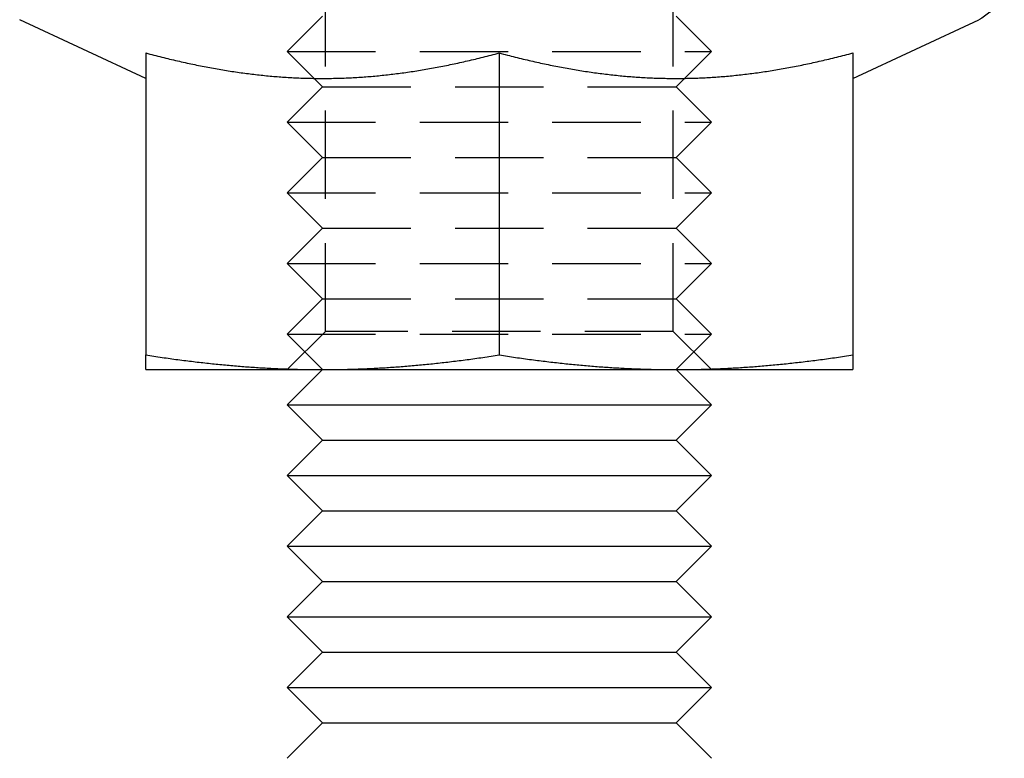
# Model space of a CAD drawing. Extents: x -368 to 1038, y -662 to 117.
# Drawn here: x 290 to 304, y 15 to 25 of the extents above; entities that cross this region are included whole.
import ezdxf

# ---------------------------------------------------------------- set-up
doc = ezdxf.new("R2010")
doc.units = 0
doc.header["$LTSCALE"] = 5
doc.linetypes.add('VERDECKT', pattern=[0.375, 0.25, -0.125])
doc.layers.get('0').update_dxf_attribs({"linetype": 'CONTINUOUS'})
doc.layers.add('BEM', color=7, linetype='CONTINUOUS')

# ---------------------------------------------------------------- blocks, each defined once
blk = doc.blocks.new('A$CB6CC7B5C')
at = {"color": 1, "linetype": 'VERDECKT', "extrusion": (0, 1, -2e-16)}
for p, q in [((294.3739, 20.5413), (294.3739, 25.6875)), ((299.2909, 20.5413), (299.2909, 25.6875)), ((294.3324, 25), (293.8324, 24.5)), ((299.3324, 25), (299.8324, 24.5)), ((293.8324, 24.5), (299.8324, 24.5)), ((294.3324, 24), (293.8324, 24.5)), ((299.3324, 24), (299.8324, 24.5)), ((294.3324, 24), (293.8324, 23.5)), ((294.3324, 24), (299.3324, 24)), ((299.3324, 24), (299.8324, 23.5)), ((293.8324, 23.5), (299.8324, 23.5)), ((294.3324, 23), (293.8324, 23.5)), ((299.3324, 23), (299.8324, 23.5)), ((294.3324, 23), (293.8324, 22.5)), ((294.3324, 23), (299.3324, 23)), ((299.3324, 23), (299.8324, 22.5)), ((293.8324, 22.5), (299.8324, 22.5)), ((294.3324, 22), (293.8324, 22.5)), ((299.3324, 22), (299.8324, 22.5)), ((294.3324, 22), (293.8324, 21.5)), ((294.3324, 22), (299.3324, 22)), ((299.3324, 22), (299.8324, 21.5)), ((293.8324, 21.5), (299.8324, 21.5)), ((294.3324, 21), (293.8324, 21.5)), ((299.3324, 21), (299.8324, 21.5)), ((294.3324, 21), (293.8324, 20.5)), ((294.3324, 21), (299.3324, 21)), ((299.3324, 21), (299.8324, 20.5)), ((293.8324, 20.5), (299.8324, 20.5)), ((294.3324, 20), (293.8324, 20.5)), ((294.3739, 20.5413), (293.8326, 20)), ((299.2909, 20.5413), (294.3739, 20.5413)), ((299.2909, 20.5413), (299.8322, 20)), ((299.3324, 20), (299.8324, 20.5))]:
    blk.add_line(p, q, dxfattribs=at)
at = {"color": 3, "linetype": 'CONTINUOUS', "extrusion": (0, 1, -2e-16)}
for p, q in [((291.8324, 24.1204), (290.05, 24.9515)), ((301.8324, 24.1204), (303.6148, 24.9515)), ((291.8324, 24.4811), (291.8324, 20.2073)), ((296.8324, 24.4811), (296.8324, 20.2073)), ((301.8324, 24.4811), (301.8324, 20.2073)), ((291.8324, 20), (294.3324, 20)), ((294.3324, 20), (293.8324, 19.5)), ((294.3324, 20), (299.3324, 20)), ((299.3324, 20), (299.8324, 19.5)), ((299.3324, 20), (301.8324, 20)), ((293.8324, 19.5), (299.8324, 19.5)), ((294.3324, 19), (293.8324, 19.5)), ((299.3324, 19), (299.8324, 19.5)), ((294.3324, 19), (293.8324, 18.5)), ((294.3324, 19), (299.3324, 19)), ((299.3324, 19), (299.8324, 18.5)), ((293.8324, 18.5), (299.8324, 18.5)), ((294.3324, 18), (293.8324, 18.5)), ((299.3324, 18), (299.8324, 18.5)), ((294.3324, 18), (293.8324, 17.5)), ((294.3324, 18), (299.3324, 18)), ((299.3324, 18), (299.8324, 17.5)), ((293.8324, 17.5), (299.8324, 17.5)), ((294.3324, 17), (293.8324, 17.5)), ((299.3324, 17), (299.8324, 17.5)), ((294.3324, 17), (293.8324, 16.5)), ((294.3324, 17), (299.3324, 17)), ((299.3324, 17), (299.8324, 16.5)), ((293.8324, 16.5), (299.8324, 16.5)), ((294.3324, 16), (293.8324, 16.5)), ((299.3324, 16), (299.8324, 16.5)), ((294.3324, 16), (293.8324, 15.5)), ((294.3324, 16), (299.3324, 16)), ((299.3324, 16), (299.8324, 15.5)), ((293.8324, 15.5), (299.8324, 15.5)), ((294.3324, 15), (293.8324, 15.5)), ((299.3324, 15), (299.8324, 15.5)), ((294.3324, 15), (293.8324, 14.5)), ((294.3324, 15), (299.3324, 15)), ((299.3324, 15), (299.8324, 14.5))]:
    blk.add_line(p, q, dxfattribs=at)
at = {"color": 3}
for points in [[(291.832, 24.4811, 0), (291.861, 24.4734, 0), (291.89, 24.4658, 0), (291.918, 24.4583, 0), (291.947, 24.4508, 0), (291.975, 24.4435, 0), (292.003, 24.4363, 0), (292.031, 24.4291, 0), (292.059, 24.4221, 0), (292.087, 24.4151, 0), (292.115, 24.4082, 0), (292.143, 24.4014, 0), (292.171, 24.3947, 0), (292.199, 24.3881, 0), (292.226, 24.3815, 0), (292.254, 24.3751, 0), (292.281, 24.3687, 0), (292.309, 24.3625, 0), (292.336, 24.3563, 0), (292.363, 24.3502, 0), (292.39, 24.3441, 0), (292.417, 24.3382, 0), (292.445, 24.3323, 0), (292.471, 24.3266, 0), (292.498, 24.3209, 0), (292.525, 24.3153, 0), (292.552, 24.3097, 0), (292.579, 24.3043, 0), (292.606, 24.2989, 0), (292.632, 24.2937, 0), (292.659, 24.2885, 0), (292.685, 24.2833, 0), (292.712, 24.2783, 0), (292.738, 24.2734, 0), (292.765, 24.2685, 0), (292.791, 24.2637, 0), (292.817, 24.259, 0), (292.844, 24.2543, 0), (292.87, 24.2498, 0), (292.896, 24.2453, 0), (292.922, 24.2409, 0), (292.948, 24.2366, 0), (292.974, 24.2324, 0), (293, 24.2282, 0), (293.026, 24.2241, 0), (293.052, 24.2202, 0), (293.078, 24.2162, 0), (293.104, 24.2124, 0), (293.13, 24.2086, 0), (293.155, 24.205, 0), (293.181, 24.2013, 0), (293.207, 24.1978, 0), (293.233, 24.1944, 0), (293.258, 24.191, 0), (293.284, 24.1877, 0), (293.31, 24.1845, 0), (293.335, 24.1814, 0), (293.361, 24.1783, 0), (293.387, 24.1753, 0), (293.412, 24.1724, 0), (293.438, 24.1696, 0), (293.463, 24.1669, 0), (293.489, 24.1642, 0), (293.514, 24.1616, 0), (293.54, 24.1591, 0), (293.565, 24.1567, 0), (293.591, 24.1543, 0), (293.616, 24.152, 0), (293.642, 24.1498, 0), (293.667, 24.1477, 0), (293.693, 24.1457, 0), (293.718, 24.1437, 0), (293.744, 24.1418, 0), (293.769, 24.14, 0), (293.795, 24.1383, 0), (293.82, 24.1366, 0), (293.846, 24.135, 0), (293.871, 24.1336, 0), (293.897, 24.1321, 0), (293.922, 24.1308, 0), (293.948, 24.1295, 0), (293.973, 24.1284, 0), (293.999, 24.1273, 0), (294.024, 24.1263, 0), (294.05, 24.1253, 0), (294.075, 24.1245, 0), (294.101, 24.1237, 0), (294.127, 24.123, 0), (294.152, 24.1224, 0), (294.178, 24.1218, 0), (294.204, 24.1214, 0), (294.229, 24.121, 0), (294.255, 24.1207, 0), (294.281, 24.1205, 0), (294.307, 24.1204, 0), (294.332, 24.1204, 0)], [(294.332, 24.1204, 0), (294.358, 24.1204, 0), (294.384, 24.1205, 0), (294.41, 24.1207, 0), (294.435, 24.121, 0), (294.461, 24.1214, 0), (294.487, 24.1218, 0), (294.513, 24.1224, 0), (294.538, 24.123, 0), (294.564, 24.1237, 0), (294.589, 24.1245, 0), (294.615, 24.1253, 0), (294.64, 24.1263, 0), (294.666, 24.1273, 0), (294.692, 24.1284, 0), (294.717, 24.1295, 0), (294.743, 24.1308, 0), (294.768, 24.1321, 0), (294.794, 24.1336, 0), (294.819, 24.135, 0), (294.845, 24.1366, 0), (294.87, 24.1383, 0), (294.896, 24.14, 0), (294.921, 24.1418, 0), (294.946, 24.1437, 0), (294.972, 24.1457, 0), (294.997, 24.1477, 0), (295.023, 24.1498, 0), (295.048, 24.152, 0), (295.074, 24.1543, 0), (295.099, 24.1567, 0), (295.125, 24.1591, 0), (295.15, 24.1616, 0), (295.176, 24.1642, 0), (295.201, 24.1669, 0), (295.227, 24.1696, 0), (295.253, 24.1724, 0), (295.278, 24.1753, 0), (295.304, 24.1783, 0), (295.329, 24.1814, 0), (295.355, 24.1845, 0), (295.381, 24.1877, 0), (295.406, 24.191, 0), (295.432, 24.1944, 0), (295.458, 24.1978, 0), (295.484, 24.2013, 0), (295.509, 24.205, 0), (295.535, 24.2086, 0), (295.561, 24.2124, 0), (295.587, 24.2162, 0), (295.613, 24.2202, 0), (295.639, 24.2241, 0), (295.665, 24.2282, 0), (295.691, 24.2324, 0), (295.717, 24.2366, 0), (295.743, 24.2409, 0), (295.769, 24.2453, 0), (295.795, 24.2498, 0), (295.821, 24.2543, 0), (295.848, 24.259, 0), (295.874, 24.2637, 0), (295.9, 24.2685, 0), (295.927, 24.2734, 0), (295.953, 24.2783, 0), (295.979, 24.2833, 0), (296.006, 24.2885, 0), (296.033, 24.2937, 0), (296.059, 24.2989, 0), (296.086, 24.3043, 0), (296.113, 24.3097, 0), (296.14, 24.3153, 0), (296.166, 24.3209, 0), (296.193, 24.3266, 0), (296.22, 24.3323, 0), (296.247, 24.3382, 0), (296.274, 24.3441, 0), (296.302, 24.3502, 0), (296.329, 24.3563, 0), (296.356, 24.3625, 0), (296.384, 24.3687, 0), (296.411, 24.3751, 0), (296.439, 24.3815, 0), (296.466, 24.3881, 0), (296.494, 24.3947, 0), (296.522, 24.4014, 0), (296.549, 24.4082, 0), (296.577, 24.4151, 0), (296.605, 24.4221, 0), (296.633, 24.4291, 0), (296.662, 24.4363, 0), (296.69, 24.4435, 0), (296.718, 24.4508, 0), (296.747, 24.4583, 0), (296.775, 24.4658, 0), (296.804, 24.4734, 0), (296.832, 24.4811, 0)], [(296.832, 24.4811, 0), (296.861, 24.4734, 0), (296.89, 24.4658, 0), (296.918, 24.4583, 0), (296.947, 24.4508, 0), (296.975, 24.4435, 0), (297.003, 24.4363, 0), (297.031, 24.4291, 0), (297.059, 24.4221, 0), (297.087, 24.4151, 0), (297.115, 24.4082, 0), (297.143, 24.4014, 0), (297.171, 24.3947, 0), (297.199, 24.3881, 0), (297.226, 24.3815, 0), (297.254, 24.3751, 0), (297.281, 24.3687, 0), (297.309, 24.3625, 0), (297.336, 24.3563, 0), (297.363, 24.3502, 0), (297.39, 24.3441, 0), (297.417, 24.3382, 0), (297.445, 24.3323, 0), (297.471, 24.3266, 0), (297.498, 24.3209, 0), (297.525, 24.3153, 0), (297.552, 24.3097, 0), (297.579, 24.3043, 0), (297.606, 24.2989, 0), (297.632, 24.2937, 0), (297.659, 24.2885, 0), (297.685, 24.2833, 0), (297.712, 24.2783, 0), (297.738, 24.2734, 0), (297.765, 24.2685, 0), (297.791, 24.2637, 0), (297.817, 24.259, 0), (297.844, 24.2543, 0), (297.87, 24.2498, 0), (297.896, 24.2453, 0), (297.922, 24.2409, 0), (297.948, 24.2366, 0), (297.974, 24.2324, 0), (298, 24.2282, 0), (298.026, 24.2241, 0), (298.052, 24.2202, 0), (298.078, 24.2162, 0), (298.104, 24.2124, 0), (298.13, 24.2086, 0), (298.155, 24.205, 0), (298.181, 24.2013, 0), (298.207, 24.1978, 0), (298.233, 24.1944, 0), (298.258, 24.191, 0), (298.284, 24.1877, 0), (298.31, 24.1845, 0), (298.335, 24.1814, 0), (298.361, 24.1783, 0), (298.387, 24.1753, 0), (298.412, 24.1724, 0), (298.438, 24.1696, 0), (298.463, 24.1669, 0), (298.489, 24.1642, 0), (298.514, 24.1616, 0), (298.54, 24.1591, 0), (298.565, 24.1567, 0), (298.591, 24.1543, 0), (298.616, 24.152, 0), (298.642, 24.1498, 0), (298.667, 24.1477, 0), (298.693, 24.1457, 0), (298.718, 24.1437, 0), (298.744, 24.1418, 0), (298.769, 24.14, 0), (298.795, 24.1383, 0), (298.82, 24.1366, 0), (298.846, 24.135, 0), (298.871, 24.1336, 0), (298.897, 24.1321, 0), (298.922, 24.1308, 0), (298.948, 24.1295, 0), (298.973, 24.1284, 0), (298.999, 24.1273, 0), (299.024, 24.1263, 0), (299.05, 24.1253, 0), (299.075, 24.1245, 0), (299.101, 24.1237, 0), (299.127, 24.123, 0), (299.152, 24.1224, 0), (299.178, 24.1218, 0), (299.204, 24.1214, 0), (299.229, 24.121, 0), (299.255, 24.1207, 0), (299.281, 24.1205, 0), (299.307, 24.1204, 0), (299.332, 24.1204, 0)], [(299.332, 24.1204, 0), (299.358, 24.1204, 0), (299.384, 24.1205, 0), (299.41, 24.1207, 0), (299.435, 24.121, 0), (299.461, 24.1214, 0), (299.487, 24.1218, 0), (299.513, 24.1224, 0), (299.538, 24.123, 0), (299.564, 24.1237, 0), (299.589, 24.1245, 0), (299.615, 24.1253, 0), (299.64, 24.1263, 0), (299.666, 24.1273, 0), (299.692, 24.1284, 0), (299.717, 24.1295, 0), (299.743, 24.1308, 0), (299.768, 24.1321, 0), (299.794, 24.1336, 0), (299.819, 24.135, 0), (299.845, 24.1366, 0), (299.87, 24.1383, 0), (299.896, 24.14, 0), (299.921, 24.1418, 0), (299.946, 24.1437, 0), (299.972, 24.1457, 0), (299.997, 24.1477, 0), (300.023, 24.1498, 0), (300.048, 24.152, 0), (300.074, 24.1543, 0), (300.099, 24.1567, 0), (300.125, 24.1591, 0), (300.15, 24.1616, 0), (300.176, 24.1642, 0), (300.201, 24.1669, 0), (300.227, 24.1696, 0), (300.253, 24.1724, 0), (300.278, 24.1753, 0), (300.304, 24.1783, 0), (300.329, 24.1814, 0), (300.355, 24.1845, 0), (300.381, 24.1877, 0), (300.406, 24.191, 0), (300.432, 24.1944, 0), (300.458, 24.1978, 0), (300.484, 24.2013, 0), (300.509, 24.205, 0), (300.535, 24.2086, 0), (300.561, 24.2124, 0), (300.587, 24.2162, 0), (300.613, 24.2202, 0), (300.639, 24.2241, 0), (300.665, 24.2282, 0), (300.691, 24.2324, 0), (300.717, 24.2366, 0), (300.743, 24.2409, 0), (300.769, 24.2453, 0), (300.795, 24.2498, 0), (300.821, 24.2543, 0), (300.848, 24.259, 0), (300.874, 24.2637, 0), (300.9, 24.2685, 0), (300.927, 24.2734, 0), (300.953, 24.2783, 0), (300.979, 24.2833, 0), (301.006, 24.2885, 0), (301.033, 24.2937, 0), (301.059, 24.2989, 0), (301.086, 24.3043, 0), (301.113, 24.3097, 0), (301.14, 24.3153, 0), (301.166, 24.3209, 0), (301.193, 24.3266, 0), (301.22, 24.3323, 0), (301.247, 24.3382, 0), (301.274, 24.3441, 0), (301.302, 24.3502, 0), (301.329, 24.3563, 0), (301.356, 24.3625, 0), (301.384, 24.3687, 0), (301.411, 24.3751, 0), (301.439, 24.3815, 0), (301.466, 24.3881, 0), (301.494, 24.3947, 0), (301.522, 24.4014, 0), (301.549, 24.4082, 0), (301.577, 24.4151, 0), (301.605, 24.4221, 0), (301.633, 24.4291, 0), (301.662, 24.4363, 0), (301.69, 24.4435, 0), (301.718, 24.4508, 0), (301.747, 24.4583, 0), (301.775, 24.4658, 0), (301.804, 24.4734, 0), (301.832, 24.4811, 0)], [(291.832, 20, 0), (291.832, 20, 0), (291.832, 20.0001, 0), (291.832, 20.0002, 0), (291.832, 20.0004, 0), (291.832, 20.0006, 0), (291.832, 20.0008, 0), (291.832, 20.0011, 0), (291.832, 20.0015, 0), (291.832, 20.0018, 0), (291.832, 20.0023, 0), (291.832, 20.0028, 0), (291.832, 20.0033, 0), (291.832, 20.0038, 0), (291.832, 20.0045, 0), (291.832, 20.0051, 0), (291.832, 20.0058, 0), (291.832, 20.0066, 0), (291.832, 20.0074, 0), (291.832, 20.0082, 0), (291.832, 20.0091, 0), (291.832, 20.01, 0), (291.832, 20.011, 0), (291.832, 20.012, 0), (291.832, 20.013, 0), (291.832, 20.0141, 0), (291.832, 20.0153, 0), (291.832, 20.0165, 0), (291.832, 20.0177, 0), (291.832, 20.019, 0), (291.832, 20.0203, 0), (291.832, 20.0217, 0), (291.832, 20.0231, 0), (291.832, 20.0246, 0), (291.832, 20.0261, 0), (291.832, 20.0276, 0), (291.832, 20.0292, 0), (291.832, 20.0309, 0), (291.832, 20.0326, 0), (291.832, 20.0343, 0), (291.832, 20.0361, 0), (291.832, 20.0379, 0), (291.832, 20.0398, 0), (291.832, 20.0417, 0), (291.832, 20.0436, 0), (291.832, 20.0456, 0), (291.832, 20.0477, 0), (291.832, 20.0498, 0), (291.832, 20.0519, 0), (291.832, 20.0541, 0), (291.832, 20.0563, 0), (291.832, 20.0586, 0), (291.832, 20.061, 0), (291.832, 20.0633, 0), (291.832, 20.0657, 0), (291.832, 20.0682, 0), (291.832, 20.0707, 0), (291.832, 20.0733, 0), (291.832, 20.0759, 0), (291.832, 20.0785, 0), (291.832, 20.0812, 0), (291.832, 20.084, 0), (291.832, 20.0868, 0), (291.832, 20.0896, 0), (291.832, 20.0925, 0), (291.832, 20.0955, 0), (291.832, 20.0985, 0), (291.832, 20.1015, 0), (291.832, 20.1046, 0), (291.832, 20.1077, 0), (291.832, 20.1109, 0), (291.832, 20.1141, 0), (291.832, 20.1174, 0), (291.832, 20.1207, 0), (291.832, 20.1241, 0), (291.832, 20.1276, 0), (291.832, 20.1311, 0), (291.832, 20.1346, 0), (291.832, 20.1382, 0), (291.832, 20.1418, 0), (291.832, 20.1455, 0), (291.832, 20.1493, 0), (291.832, 20.153, 0), (291.832, 20.1569, 0), (291.832, 20.1608, 0), (291.832, 20.1647, 0), (291.832, 20.1688, 0), (291.832, 20.1728, 0), (291.832, 20.1769, 0), (291.832, 20.1811, 0), (291.832, 20.1853, 0), (291.832, 20.1896, 0), (291.832, 20.1939, 0), (291.832, 20.1983, 0), (291.832, 20.2028, 0), (291.832, 20.2073, 0)], [(291.832, 20.2073, 0), (291.862, 20.2028, 0), (291.891, 20.1983, 0), (291.92, 20.1939, 0), (291.949, 20.1896, 0), (291.977, 20.1853, 0), (292.006, 20.1811, 0), (292.035, 20.1769, 0), (292.063, 20.1728, 0), (292.092, 20.1688, 0), (292.12, 20.1647, 0), (292.148, 20.1608, 0), (292.176, 20.1569, 0), (292.204, 20.153, 0), (292.232, 20.1493, 0), (292.26, 20.1455, 0), (292.288, 20.1418, 0), (292.316, 20.1382, 0), (292.343, 20.1346, 0), (292.371, 20.1311, 0), (292.398, 20.1276, 0), (292.426, 20.1241, 0), (292.453, 20.1207, 0), (292.48, 20.1174, 0), (292.507, 20.1141, 0), (292.534, 20.1109, 0), (292.562, 20.1077, 0), (292.588, 20.1046, 0), (292.615, 20.1015, 0), (292.642, 20.0985, 0), (292.669, 20.0955, 0), (292.696, 20.0925, 0), (292.722, 20.0896, 0), (292.749, 20.0868, 0), (292.775, 20.084, 0), (292.802, 20.0812, 0), (292.828, 20.0785, 0), (292.854, 20.0759, 0), (292.881, 20.0733, 0), (292.907, 20.0707, 0), (292.933, 20.0682, 0), (292.959, 20.0657, 0), (292.985, 20.0633, 0), (293.011, 20.061, 0), (293.037, 20.0586, 0), (293.063, 20.0563, 0), (293.089, 20.0541, 0), (293.115, 20.0519, 0), (293.141, 20.0498, 0), (293.167, 20.0477, 0), (293.193, 20.0456, 0), (293.218, 20.0436, 0), (293.244, 20.0417, 0), (293.27, 20.0398, 0), (293.295, 20.0379, 0), (293.321, 20.0361, 0), (293.346, 20.0343, 0), (293.372, 20.0326, 0), (293.397, 20.0309, 0), (293.423, 20.0292, 0), (293.448, 20.0276, 0), (293.474, 20.0261, 0), (293.499, 20.0246, 0), (293.524, 20.0231, 0), (293.55, 20.0217, 0), (293.575, 20.0203, 0), (293.6, 20.019, 0), (293.626, 20.0177, 0), (293.651, 20.0165, 0), (293.676, 20.0153, 0), (293.702, 20.0141, 0), (293.727, 20.013, 0), (293.752, 20.012, 0), (293.777, 20.011, 0), (293.802, 20.01, 0), (293.828, 20.0091, 0), (293.853, 20.0082, 0), (293.878, 20.0074, 0), (293.903, 20.0066, 0), (293.928, 20.0058, 0), (293.954, 20.0051, 0), (293.979, 20.0045, 0), (294.004, 20.0038, 0), (294.029, 20.0033, 0), (294.054, 20.0028, 0), (294.08, 20.0023, 0), (294.105, 20.0018, 0), (294.13, 20.0015, 0), (294.155, 20.0011, 0), (294.181, 20.0008, 0), (294.206, 20.0006, 0), (294.231, 20.0004, 0), (294.256, 20.0002, 0), (294.282, 20.0001, 0), (294.307, 20, 0), (294.332, 20, 0)], [(294.332, 20, 0), (294.358, 20, 0), (294.383, 20.0001, 0), (294.408, 20.0002, 0), (294.434, 20.0004, 0), (294.459, 20.0006, 0), (294.484, 20.0008, 0), (294.509, 20.0011, 0), (294.535, 20.0015, 0), (294.56, 20.0018, 0), (294.585, 20.0023, 0), (294.61, 20.0028, 0), (294.636, 20.0033, 0), (294.661, 20.0038, 0), (294.686, 20.0045, 0), (294.711, 20.0051, 0), (294.736, 20.0058, 0), (294.762, 20.0066, 0), (294.787, 20.0074, 0), (294.812, 20.0082, 0), (294.837, 20.0091, 0), (294.862, 20.01, 0), (294.888, 20.011, 0), (294.913, 20.012, 0), (294.938, 20.013, 0), (294.963, 20.0141, 0), (294.989, 20.0153, 0), (295.014, 20.0165, 0), (295.039, 20.0177, 0), (295.064, 20.019, 0), (295.09, 20.0203, 0), (295.115, 20.0217, 0), (295.14, 20.0231, 0), (295.166, 20.0246, 0), (295.191, 20.0261, 0), (295.217, 20.0276, 0), (295.242, 20.0292, 0), (295.267, 20.0309, 0), (295.293, 20.0326, 0), (295.318, 20.0343, 0), (295.344, 20.0361, 0), (295.37, 20.0379, 0), (295.395, 20.0398, 0), (295.421, 20.0417, 0), (295.447, 20.0436, 0), (295.472, 20.0456, 0), (295.498, 20.0477, 0), (295.524, 20.0498, 0), (295.55, 20.0519, 0), (295.575, 20.0541, 0), (295.601, 20.0563, 0), (295.627, 20.0586, 0), (295.653, 20.061, 0), (295.679, 20.0633, 0), (295.705, 20.0657, 0), (295.732, 20.0682, 0), (295.758, 20.0707, 0), (295.784, 20.0733, 0), (295.81, 20.0759, 0), (295.837, 20.0785, 0), (295.863, 20.0812, 0), (295.889, 20.084, 0), (295.916, 20.0868, 0), (295.943, 20.0896, 0), (295.969, 20.0925, 0), (295.996, 20.0955, 0), (296.023, 20.0985, 0), (296.049, 20.1015, 0), (296.076, 20.1046, 0), (296.103, 20.1077, 0), (296.13, 20.1109, 0), (296.157, 20.1141, 0), (296.185, 20.1174, 0), (296.212, 20.1207, 0), (296.239, 20.1241, 0), (296.266, 20.1276, 0), (296.294, 20.1311, 0), (296.321, 20.1346, 0), (296.349, 20.1382, 0), (296.377, 20.1418, 0), (296.405, 20.1455, 0), (296.432, 20.1493, 0), (296.46, 20.153, 0), (296.488, 20.1569, 0), (296.517, 20.1608, 0), (296.545, 20.1647, 0), (296.573, 20.1688, 0), (296.602, 20.1728, 0), (296.63, 20.1769, 0), (296.659, 20.1811, 0), (296.687, 20.1853, 0), (296.716, 20.1896, 0), (296.745, 20.1939, 0), (296.774, 20.1983, 0), (296.803, 20.2028, 0), (296.832, 20.2073, 0)], [(296.832, 20.2073, 0), (296.862, 20.2028, 0), (296.891, 20.1983, 0), (296.92, 20.1939, 0), (296.949, 20.1896, 0), (296.977, 20.1853, 0), (297.006, 20.1811, 0), (297.035, 20.1769, 0), (297.063, 20.1728, 0), (297.092, 20.1688, 0), (297.12, 20.1647, 0), (297.148, 20.1608, 0), (297.176, 20.1569, 0), (297.204, 20.153, 0), (297.232, 20.1493, 0), (297.26, 20.1455, 0), (297.288, 20.1418, 0), (297.316, 20.1382, 0), (297.343, 20.1346, 0), (297.371, 20.1311, 0), (297.398, 20.1276, 0), (297.426, 20.1241, 0), (297.453, 20.1207, 0), (297.48, 20.1174, 0), (297.507, 20.1141, 0), (297.534, 20.1109, 0), (297.562, 20.1077, 0), (297.588, 20.1046, 0), (297.615, 20.1015, 0), (297.642, 20.0985, 0), (297.669, 20.0955, 0), (297.696, 20.0925, 0), (297.722, 20.0896, 0), (297.749, 20.0868, 0), (297.775, 20.084, 0), (297.802, 20.0812, 0), (297.828, 20.0785, 0), (297.854, 20.0759, 0), (297.881, 20.0733, 0), (297.907, 20.0707, 0), (297.933, 20.0682, 0), (297.959, 20.0657, 0), (297.985, 20.0633, 0), (298.011, 20.061, 0), (298.037, 20.0586, 0), (298.063, 20.0563, 0), (298.089, 20.0541, 0), (298.115, 20.0519, 0), (298.141, 20.0498, 0), (298.167, 20.0477, 0), (298.193, 20.0456, 0), (298.218, 20.0436, 0), (298.244, 20.0417, 0), (298.27, 20.0398, 0), (298.295, 20.0379, 0), (298.321, 20.0361, 0), (298.346, 20.0343, 0), (298.372, 20.0326, 0), (298.397, 20.0309, 0), (298.423, 20.0292, 0), (298.448, 20.0276, 0), (298.474, 20.0261, 0), (298.499, 20.0246, 0), (298.524, 20.0231, 0), (298.55, 20.0217, 0), (298.575, 20.0203, 0), (298.6, 20.019, 0), (298.626, 20.0177, 0), (298.651, 20.0165, 0), (298.676, 20.0153, 0), (298.702, 20.0141, 0), (298.727, 20.013, 0), (298.752, 20.012, 0), (298.777, 20.011, 0), (298.802, 20.01, 0), (298.828, 20.0091, 0), (298.853, 20.0082, 0), (298.878, 20.0074, 0), (298.903, 20.0066, 0), (298.928, 20.0058, 0), (298.954, 20.0051, 0), (298.979, 20.0045, 0), (299.004, 20.0038, 0), (299.029, 20.0033, 0), (299.054, 20.0028, 0), (299.08, 20.0023, 0), (299.105, 20.0018, 0), (299.13, 20.0015, 0), (299.155, 20.0011, 0), (299.181, 20.0008, 0), (299.206, 20.0006, 0), (299.231, 20.0004, 0), (299.256, 20.0002, 0), (299.282, 20.0001, 0), (299.307, 20, 0), (299.332, 20, 0)], [(299.332, 20, 0), (299.358, 20, 0), (299.383, 20.0001, 0), (299.408, 20.0002, 0), (299.434, 20.0004, 0), (299.459, 20.0006, 0), (299.484, 20.0008, 0), (299.509, 20.0011, 0), (299.535, 20.0015, 0), (299.56, 20.0018, 0), (299.585, 20.0023, 0), (299.61, 20.0028, 0), (299.636, 20.0033, 0), (299.661, 20.0038, 0), (299.686, 20.0045, 0), (299.711, 20.0051, 0), (299.736, 20.0058, 0), (299.762, 20.0066, 0), (299.787, 20.0074, 0), (299.812, 20.0082, 0), (299.837, 20.0091, 0), (299.862, 20.01, 0), (299.888, 20.011, 0), (299.913, 20.012, 0), (299.938, 20.013, 0), (299.963, 20.0141, 0), (299.989, 20.0153, 0), (300.014, 20.0165, 0), (300.039, 20.0177, 0), (300.064, 20.019, 0), (300.09, 20.0203, 0), (300.115, 20.0217, 0), (300.14, 20.0231, 0), (300.166, 20.0246, 0), (300.191, 20.0261, 0), (300.217, 20.0276, 0), (300.242, 20.0292, 0), (300.267, 20.0309, 0), (300.293, 20.0326, 0), (300.318, 20.0343, 0), (300.344, 20.0361, 0), (300.37, 20.0379, 0), (300.395, 20.0398, 0), (300.421, 20.0417, 0), (300.447, 20.0436, 0), (300.472, 20.0456, 0), (300.498, 20.0477, 0), (300.524, 20.0498, 0), (300.55, 20.0519, 0), (300.575, 20.0541, 0), (300.601, 20.0563, 0), (300.627, 20.0586, 0), (300.653, 20.061, 0), (300.679, 20.0633, 0), (300.705, 20.0657, 0), (300.732, 20.0682, 0), (300.758, 20.0707, 0), (300.784, 20.0733, 0), (300.81, 20.0759, 0), (300.837, 20.0785, 0), (300.863, 20.0812, 0), (300.889, 20.084, 0), (300.916, 20.0868, 0), (300.943, 20.0896, 0), (300.969, 20.0925, 0), (300.996, 20.0955, 0), (301.023, 20.0985, 0), (301.049, 20.1015, 0), (301.076, 20.1046, 0), (301.103, 20.1077, 0), (301.13, 20.1109, 0), (301.157, 20.1141, 0), (301.185, 20.1174, 0), (301.212, 20.1207, 0), (301.239, 20.1241, 0), (301.266, 20.1276, 0), (301.294, 20.1311, 0), (301.321, 20.1346, 0), (301.349, 20.1382, 0), (301.377, 20.1418, 0), (301.405, 20.1455, 0), (301.432, 20.1493, 0), (301.46, 20.153, 0), (301.488, 20.1569, 0), (301.517, 20.1608, 0), (301.545, 20.1647, 0), (301.573, 20.1688, 0), (301.602, 20.1728, 0), (301.63, 20.1769, 0), (301.659, 20.1811, 0), (301.687, 20.1853, 0), (301.716, 20.1896, 0), (301.745, 20.1939, 0), (301.774, 20.1983, 0), (301.803, 20.2028, 0), (301.832, 20.2073, 0)], [(301.832, 20.2073, 0), (301.832, 20.2028, 0), (301.832, 20.1983, 0), (301.832, 20.1939, 0), (301.832, 20.1896, 0), (301.832, 20.1853, 0), (301.832, 20.1811, 0), (301.832, 20.1769, 0), (301.832, 20.1728, 0), (301.832, 20.1688, 0), (301.832, 20.1647, 0), (301.832, 20.1608, 0), (301.832, 20.1569, 0), (301.832, 20.153, 0), (301.832, 20.1493, 0), (301.832, 20.1455, 0), (301.832, 20.1418, 0), (301.832, 20.1382, 0), (301.832, 20.1346, 0), (301.832, 20.1311, 0), (301.832, 20.1276, 0), (301.832, 20.1241, 0), (301.832, 20.1207, 0), (301.832, 20.1174, 0), (301.832, 20.1141, 0), (301.832, 20.1109, 0), (301.832, 20.1077, 0), (301.832, 20.1046, 0), (301.832, 20.1015, 0), (301.832, 20.0985, 0), (301.832, 20.0955, 0), (301.832, 20.0925, 0), (301.832, 20.0896, 0), (301.832, 20.0868, 0), (301.832, 20.084, 0), (301.832, 20.0812, 0), (301.832, 20.0785, 0), (301.832, 20.0759, 0), (301.832, 20.0733, 0), (301.832, 20.0707, 0), (301.832, 20.0682, 0), (301.832, 20.0657, 0), (301.832, 20.0633, 0), (301.832, 20.061, 0), (301.832, 20.0586, 0), (301.832, 20.0563, 0), (301.832, 20.0541, 0), (301.832, 20.0519, 0), (301.832, 20.0498, 0), (301.832, 20.0477, 0), (301.832, 20.0456, 0), (301.832, 20.0436, 0), (301.832, 20.0417, 0), (301.832, 20.0398, 0), (301.832, 20.0379, 0), (301.832, 20.0361, 0), (301.832, 20.0343, 0), (301.832, 20.0326, 0), (301.832, 20.0309, 0), (301.832, 20.0292, 0), (301.832, 20.0276, 0), (301.832, 20.0261, 0), (301.832, 20.0246, 0), (301.832, 20.0231, 0), (301.832, 20.0217, 0), (301.832, 20.0203, 0), (301.832, 20.019, 0), (301.832, 20.0177, 0), (301.832, 20.0165, 0), (301.832, 20.0153, 0), (301.832, 20.0141, 0), (301.832, 20.013, 0), (301.832, 20.012, 0), (301.832, 20.011, 0), (301.832, 20.01, 0), (301.832, 20.0091, 0), (301.832, 20.0082, 0), (301.832, 20.0074, 0), (301.832, 20.0066, 0), (301.832, 20.0058, 0), (301.832, 20.0051, 0), (301.832, 20.0045, 0), (301.832, 20.0038, 0), (301.832, 20.0033, 0), (301.832, 20.0028, 0), (301.832, 20.0023, 0), (301.832, 20.0018, 0), (301.832, 20.0015, 0), (301.832, 20.0011, 0), (301.832, 20.0008, 0), (301.832, 20.0006, 0), (301.832, 20.0004, 0), (301.832, 20.0002, 0), (301.832, 20.0001, 0), (301.832, 20, 0), (301.832, 20, 0)]]:
    blk.add_polyline3d(points, dxfattribs=at)
at = {"color": 3, "linetype": 'CONTINUOUS', "extrusion": (0, -2e-16, -1)}
blk.add_arc((-303.3824, 25.45), 0.55, 90, 245, dxfattribs=at)

msp = doc.modelspace()

# ---------------------------------------------------------------- block references
at = {"layer": 'BEM'}
msp.add_blockref('A$CB6CC7B5C', (0, 0), dxfattribs=at)

doc.saveas('drawing.dxf')
